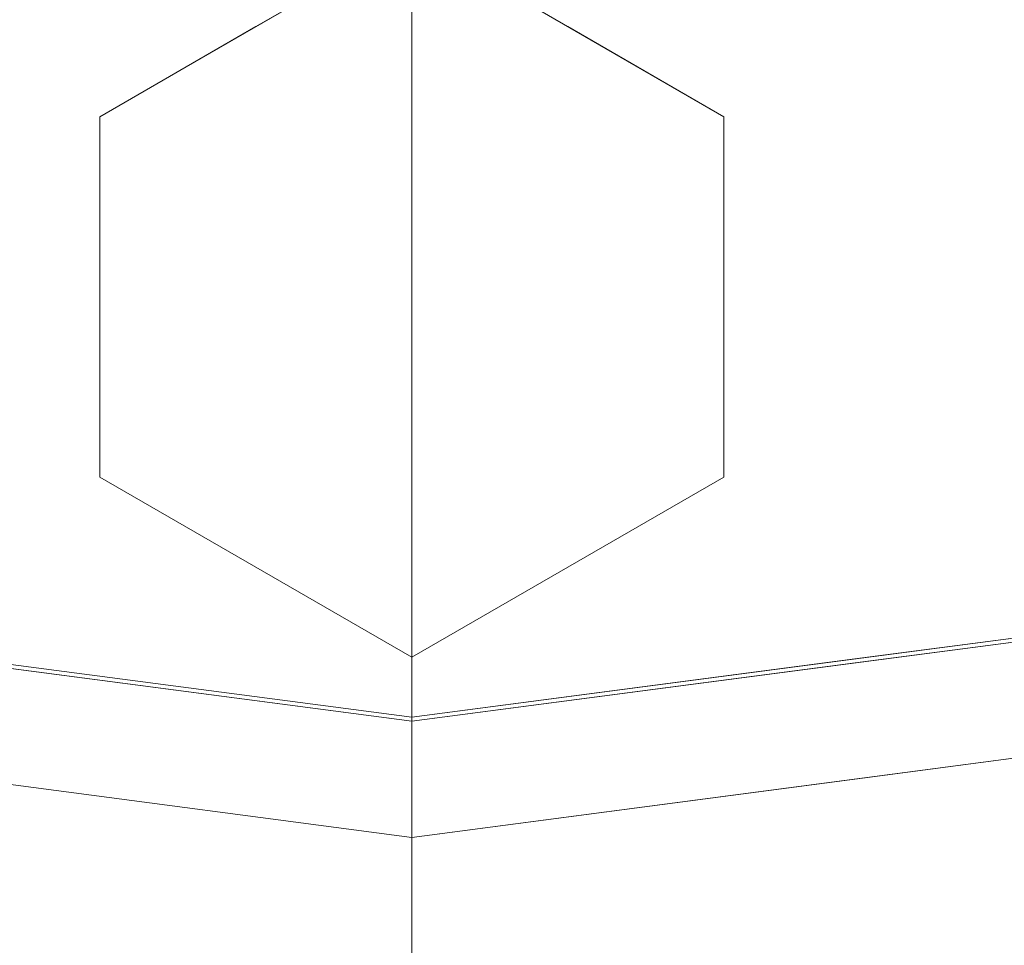
# Model space of a CAD drawing. Units: inches. Extents: x 0 to 204, y 0 to 264.
# Drawn here: x 96 to 97, y 151 to 152 of the extents above; entities that cross this region are included whole.
import ezdxf

# ---------------------------------------------------------------- set-up
doc = ezdxf.new("R2010")
doc.units = ezdxf.units.IN
doc.header["$MEASUREMENT"] = 0
doc.layers.get('0').update_dxf_attribs({"color": 10})

# ---------------------------------------------------------------- blocks, each defined once
blk = doc.blocks.new('TABOUR-D6-3D')
at = {"lineweight": 18}
for points, invisible_edges in [([(0, 0, -5), (-1.8441, -6.8822, -5), (-3.5625, -6.1704, -5), (-5.0381, -5.0381, -5)], 9), ([(0, 0, -5), (1.8441, -6.8822, -5), (0, -7.125, -5), (-1.8441, -6.8822, -5)], 9), ([(0, 0, -5), (5.0381, -5.0381, -5), (3.5625, -6.1704, -5), (1.8441, -6.8822, -5)], 9), ([(-0.5966, -7.9897, -17.75), (-7.8129, -0.4198, -17.75), (-0.4198, -7.8129, -17.75), (-0.2184, -8.2081, -17.75)], 5), ([(0.4198, -7.8129, -17.75), (7.8129, -0.4198, -17.75), (7.9897, -0.5966, -17.75), (0.5966, -7.9897, -17.75)], 10), ([(7.9897, -0.5966, -17), (7.8129, -0.4198, -17), (0.4198, -7.8129, -17), (0.5966, -7.9897, -17)], 5), ([(-0.5966, -7.9897, -17), (-0.2184, -8.2081, -17), (-0.4198, -7.8129, -17), (-7.9897, -0.5966, -17)], 6), ([(0, -7.1292, -0.1209), (1.8452, -6.8863, -0.1209), (0.9485, -4.6879, -0.0544)], 14), ([(-0.1332, -5.2923, -0.0666), (-1.8452, -6.8863, -0.1209), (0, -7.1292, -0.1209)], 13), ([(0, -6.3125, -5), (-0.3248, -6.5, -5), (-0.3248, -6.875, -5), (0.3248, -6.875, -5)], 12), ([(0, -6.3125, -5), (-0.1366, -6.4136, -5.9899), (-0.1624, -6.4063, -5)], 3), ([(-0.1366, -6.4136, -5.9899), (0, -6.3125, -5), (0, -6.4023, -6.1797)], 13), ([(0.3248, -6.875, -5), (0.3248, -6.5, -5), (0, -6.3125, -5)], 12), ([(0.1624, -6.4063, -5), (0, -6.4023, -6.1797), (0, -6.3125, -5)], 1), ([(0, -6.4023, -6.1797), (0, -6.4922, -7.3594), (-0.1227, -6.485, -6.9942)], 14), ([(0.2173, -6.4943, -6.4763), (0, -6.4922, -7.3594), (0, -6.4023, -6.1797)], 13), ([(-0.1624, -6.4063, -5), (-0.3032, -6.5394, -5.9543), (-0.3248, -6.5, -5)], 3), ([(0.1624, -6.4063, -5), (0.3248, -6.5, -5), (0.2173, -6.4943, -6.4763)], 14), ([(0, -6.582, -8.5391), (-0.1343, -6.562, -7.9492), (0, -6.4922, -7.3594)], 3), ([(0.1686, -6.5498, -7.5898), (0, -6.582, -8.5391), (0, -6.4922, -7.3594)], 13), ([(-0.3622, -6.6771, -6.1373), (-0.3248, -6.6875, -5), (-0.3248, -6.5, -5)], 13), ([(0.3622, -6.6583, -5.891), (0.3248, -6.5, -5), (0.3248, -6.6875, -5)], 13), ([(0, -6.582, -8.5391), (0, -6.6719, -9.7188), (-0.1375, -6.6562, -9.1694)], 14), ([(0.1343, -6.6518, -9.1289), (0, -6.6719, -9.7188), (0, -6.582, -8.5391)], 13), ([(0, -6.6719, -9.7188), (0, -6.7617, -10.8984), (-0.1315, -6.7406, -10.3086)], 14), ([(0, -6.7617, -10.8984), (0, -6.6719, -9.7188), (0.1913, -6.7774, -10.4159)], 14), ([(-0.3622, -6.8524, -5.891), (-0.3248, -6.875, -5), (-0.3248, -6.6875, -5)], 13), ([(0.3622, -6.8712, -6.1373), (0.3248, -6.6875, -5), (0.3248, -6.875, -5)], 13), ([(0, -6.7617, -10.8984), (0, -6.8516, -12.0781), (-0.1722, -6.8939, -12.0839)], 14), ([(0, -6.7617, -10.8984), (0.1902, -6.8579, -11.4808), (0, -6.8516, -12.0781)], 3), ([(0, -6.8516, -12.0781), (0, -6.9414, -13.2578), (-0.1631, -6.9566, -12.9668)], 14), ([(0, -6.8516, -12.0781), (0.1362, -6.9525, -13.0676), (0, -6.9414, -13.2578)], 3), ([(0.3248, -6.875, -5), (-0.3248, -6.875, -5), (0, -7.0625, -5)], 1), ([(-0.1624, -6.9688, -5), (-0.3248, -6.875, -5), (-0.2173, -7.1056, -6.4763)], 14), ([(0.1624, -6.9688, -5), (0.3032, -6.9809, -5.9543), (0.3248, -6.875, -5)], 3), ([(0, -6.9414, -13.2578), (0, -7.0313, -14.4375), (-0.1511, -7.0181, -13.8477)], 14), ([(0, -7.0313, -14.4375), (0, -6.9414, -13.2578), (0.1347, -7.0307, -14.1013)], 14), ([(-0.1624, -6.9688, -5), (0, -7.1523, -6.1797), (0, -7.0625, -5)], 1), ([(0, -7.0625, -5), (0.1366, -7.1121, -5.9899), (0.1624, -6.9688, -5)], 3), ([(-1.8764, -7.003, -0.2458), (-1.8764, -7.003, -4.875), (0, -7.25, -4.875), (0, -7.25, -0.2458)], 5), ([(1.8764, -7.003, -4.875), (1.8764, -7.003, -0.2458), (0, -7.25, -0.2458), (0, -7.25, -4.875)], 5), ([(0.461, -7.0643, -5), (0.922, -7.0036, -5), (0.8085, -7.1288, -4.9898)], 14), ([(0.4613, -7.0685, -0.1209), (0.9303, -7.1498, -0.1542), (0.9226, -7.0078, -0.1209)], 3), ([(0, -7.1211, -15.6172), (-0.1245, -7.0797, -14.7948), (0, -7.0313, -14.4375)], 3), ([(0, -7.0313, -14.4375), (0.1172, -7.1162, -15.3062), (0, -7.1211, -15.6172)], 3), ([(-0.0903, -7.1774, -0.1326), (0, -7.1292, -0.1209), (-0.4613, -7.0685, -0.1209)], 13), ([(-0.461, -7.0643, -5), (0, -7.125, -5), (-0.1874, -7.1743, -4.9888)], 14), ([(0.1366, -7.1121, -5.9899), (0, -7.0625, -5), (0, -7.1523, -6.1797)], 13), ([(0.461, -7.0643, -5), (0.233, -7.1792, -4.9858), (0, -7.125, -5)], 3), ([(0.4613, -7.0685, -0.1209), (0, -7.1292, -0.1209), (0.279, -7.1703, -0.1316)], 14), ([(-0.2173, -7.1056, -6.4763), (0, -7.2422, -7.3594), (0, -7.1523, -6.1797)], 13), ([(0, -7.2109, -16.7969), (-0.1262, -7.2093, -16.4876), (0, -7.1211, -15.6172)], 3), ([(0.1172, -7.1848, -16.207), (0, -7.2109, -16.7969), (0, -7.1211, -15.6172)], 13), ([(0.4691, -7.1882, -0.2458), (0.9382, -7.1265, -0.2458), (0.7911, -7.1964, -0.1963)], 14), ([(0.4691, -7.1882, -4.875), (0.6365, -7.1856, -4.963), (0.9382, -7.1265, -4.875)], 3), ([(0, -7.1523, -6.1797), (0, -7.2422, -7.3594), (0.1227, -7.1937, -6.9942)], 14), ([(-0.4691, -7.1882, -0.2458), (0, -7.25, -0.2458), (-0.2672, -7.2099, -0.1589)], 14), ([(-0.2373, -7.2367, -4.9225), (0, -7.25, -4.875), (-0.4691, -7.1882, -4.875)], 13), ([(0.4691, -7.1882, -0.2458), (0.2373, -7.2371, -0.1993), (0, -7.25, -0.2458)], 3), ([(0.4691, -7.1882, -4.875), (0, -7.25, -4.875), (0.1885, -7.2307, -4.9376)], 14), ([(-0.1475, -7.2861, -17.3867), (0, -7.2109, -16.7969), (0, -7.3008, -17.9766)], 13), ([(0, -7.3008, -17.9766), (0, -7.2109, -16.7969), (0.1456, -7.2876, -17.4169)], 14), ([(-0.1686, -7.2197, -7.5898), (0, -7.332, -8.5391), (0, -7.2422, -7.3594)], 13), ([(0, -7.332, -8.5391), (0.1343, -7.2622, -7.9492), (0, -7.2422, -7.3594)], 3), ([(-0.2001, -7.4275, -18.8801), (0, -7.3008, -17.9766), (0, -7.3906, -19.1562)], 13), ([(0, -7.3008, -17.9766), (0.197, -7.4241, -18.8609), (0, -7.3906, -19.1562)], 3), ([(-0.1343, -7.3521, -9.1289), (0, -7.4219, -9.7188), (0, -7.332, -8.5391)], 13), ([(0, -7.332, -8.5391), (0, -7.4219, -9.7188), (0.1375, -7.3539, -9.1694)], 14)]:
    blk.add_3dface(points, dxfattribs=dict(at, invisible_edges=invisible_edges))
for points in [[(0.4198, -7.8129, -17), (7.8129, -0.4198, -17), (7.8129, -0.4198, -17.75), (0.4198, -7.8129, -17.75)], [(0.5966, -7.9897, -17.75), (7.9897, -0.5966, -17.75), (7.9897, -0.5966, -17), (0.5966, -7.9897, -17)]]:
    blk.add_3dface(points, dxfattribs=at)

msp = doc.modelspace()

# ---------------------------------------------------------------- linework, layer by layer
at = {"lineweight": 18, "invisible_edges": 15}
for points in [[(103.00373, 153.63779, 27.5), (101.85157, 162.38931, 27.5), (89.47505, 157.26279, 27.5), (94.84861, 150.25982, 27.5)], [(103.00373, 152.7155, 21.5), (101.85157, 161.46703, 21.5), (89.47505, 156.3405, 21.5), (94.84861, 149.33754, 21.5)], [(103.00373, 152.35148, 16), (101.85157, 161.103, 16), (89.47505, 155.97648, 16), (94.84861, 148.97352, 16)], [(96.72505, 153.37665, 29.97156), (96.15313, 154.51464, 29.98642), (95.77653, 152.14709, 29.94561)], [(97.67356, 152.14709, 29.94561), (97.29696, 154.51464, 29.98642), (96.72505, 153.37665, 29.97156)], [(97.29696, 154.51464, 29.98642), (97.67356, 152.14709, 29.94561), (98.33774, 153.76227, 29.97137)], [(96.03115, 152.26371, 15.9328), (96.72505, 154.0317, 15.97083), (96.02288, 154.33424, 15.97448)], [(96.72505, 154.0317, 15.97083), (97.41895, 152.26371, 15.9328), (97.42722, 154.33424, 15.97448)], [(96.72505, 152.83585, 23.9708), (97.5278, 152.00571, 23.95379), (97.11208, 154.19754, 23.98873)], [(97.5278, 152.00571, 23.95379), (97.94208, 153.13145, 23.97199), (97.11208, 154.19754, 23.98873)], [(94.87987, 151.94868, 23.87913), (96.59186, 153.54268, 23.93336), (95.77653, 154.14709, 23.94561)], [(97.67356, 154.14709, 23.94561), (96.59186, 153.54268, 23.93336), (96.72505, 151.70576, 23.87913)], [(97.41895, 152.26371, 15.9328), (96.72505, 154.0317, 15.97083), (96.03115, 152.26371, 15.9328)], [(96.72505, 153.87665, 18.47156), (95.77653, 152.64709, 18.44561), (96.59186, 152.04268, 18.43336)], [(97.67356, 152.64709, 18.44561), (96.72505, 153.87665, 18.47156), (96.59186, 152.04268, 18.43336)], [(96.72505, 152.47183, 18.4708), (97.5278, 151.64169, 18.45379), (97.11208, 153.83352, 18.48873)], [(97.5278, 151.64169, 18.45379), (97.94208, 152.76743, 18.47199), (97.11208, 153.83352, 18.48873)], [(96.72505, 152.83585, 23.9708), (96.26066, 153.78155, 23.98392), (95.81745, 151.55885, 23.94368)], [(94.87987, 151.44868, 23.87913), (96.59186, 153.04268, 23.93336), (95.77653, 153.64709, 23.94561)], [(94.87987, 151.44868, 29.87913), (96.59186, 153.04268, 29.93336), (95.77653, 153.64709, 29.94561)], [(97.67356, 153.64709, 23.94561), (96.59186, 153.04268, 23.93336), (96.72505, 151.20576, 23.87913)], [(97.67356, 153.64709, 29.94561), (96.59186, 153.04268, 29.93336), (96.72505, 151.20576, 29.87913)], [(96.72505, 152.47183, 18.4708), (96.26066, 153.41752, 18.48392), (95.81745, 151.19482, 18.44368)], [(96.72505, 153.37665, 29.97156), (95.77653, 152.14709, 29.94561), (96.59186, 151.54268, 29.93336)], [(97.67356, 152.14709, 29.94561), (96.72505, 153.37665, 29.97156), (96.59186, 151.54268, 29.93336)], [(94.87987, 150.94868, 18.37913), (96.59186, 152.54268, 18.43336), (95.77653, 153.14709, 18.44561)], [(97.67356, 153.14709, 18.44561), (96.59186, 152.54268, 18.43336), (96.72505, 150.70576, 18.37913)], [(96.72505, 151.95072, 29.92561), (98.53894, 150.49326, 29.8832), (97.5278, 152.928, 29.95379)], [(94.87987, 150.44868, 18.37913), (96.59186, 152.04268, 18.43336), (95.77653, 152.64709, 18.44561)], [(97.67356, 152.64709, 18.44561), (96.59186, 152.04268, 18.43336), (96.72505, 150.20576, 18.37913)], [(96.56267, 152.42874, 19), (96.58847, 152.42135, 18.01012), (96.4219, 152.29555, 18.04571)], [(96.58847, 152.42135, 18.01012), (96.72505, 152.43265, 17.82031), (96.60236, 152.34998, 17.0058)], [(96.72505, 152.43265, 17.82031), (96.88743, 152.42874, 19), (96.94233, 152.3407, 17.52369)], [(96.4219, 152.29555, 18.04571), (96.58847, 152.42135, 18.01012), (96.49317, 152.31815, 17.37097)], [(96.60236, 152.34998, 17.0058), (96.49317, 152.31815, 17.37097), (96.58847, 152.42135, 18.01012)], [(96.60236, 152.34998, 17.0058), (96.48358, 152.23761, 16.41595), (96.49317, 152.31815, 17.37097)], [(96.48358, 152.23761, 16.41595), (96.60236, 152.34998, 17.0058), (96.59074, 152.27301, 16.05078)], [(96.72505, 152.34281, 16.64062), (96.59074, 152.27301, 16.05078), (96.60236, 152.34998, 17.0058)], [(96.4219, 152.29555, 18.04571), (96.36283, 152.15794, 17.8627), (96.40029, 152.33499, 19)], [(96.89363, 152.28522, 16.41016), (96.72505, 152.34281, 16.64062), (96.94233, 152.3407, 17.52369)], [(97.02127, 152.1855, 16.47975), (96.89363, 152.28522, 16.41016), (96.94233, 152.3407, 17.52369)], [(97.04981, 152.33499, 19), (97.03886, 152.24485, 17.58267), (96.94233, 152.3407, 17.52369)], [(97.03886, 152.24485, 17.58267), (97.02127, 152.1855, 16.47975), (96.94233, 152.3407, 17.52369)], [(97.04981, 152.33499, 19), (97.08727, 152.17669, 18.10899), (97.03886, 152.24485, 17.58267)], [(96.49317, 152.31815, 17.37097), (96.48358, 152.23761, 16.41595), (96.37159, 152.08583, 16.54562)], [(96.37159, 152.08583, 16.54562), (96.4219, 152.29555, 18.04571), (96.49317, 152.31815, 17.37097)], [(96.36283, 152.15794, 17.8627), (96.4219, 152.29555, 18.04571), (96.37159, 152.08583, 16.54562)], [(96.72505, 152.25296, 15.46094), (96.89363, 152.28522, 16.41016), (96.85935, 152.18317, 14.87109)], [(96.85935, 152.18317, 14.87109), (96.89363, 152.28522, 16.41016), (96.97584, 152.15676, 15.46094)], [(97.02127, 152.1855, 16.47975), (96.97584, 152.15676, 15.46094), (96.89363, 152.28522, 16.41016)], [(96.59074, 152.27301, 16.05078), (96.58752, 152.17883, 14.83059), (96.47426, 152.15676, 15.46094)], [(96.48358, 152.23761, 16.41595), (96.59074, 152.27301, 16.05078), (96.47426, 152.15676, 15.46094)], [(96.58752, 152.17883, 14.83059), (96.59074, 152.27301, 16.05078), (96.72505, 152.25296, 15.46094)], [(97.41895, 152.26371, 15.9328), (96.03115, 152.26371, 15.9328), (96.72505, 150.40515, 15.87913)], [(97.02127, 152.1855, 16.47975), (97.03886, 152.24485, 17.58267), (97.08526, 152.09788, 16.97929)], [(97.03886, 152.24485, 17.58267), (97.08727, 152.17669, 18.10899), (97.08526, 152.09788, 16.97929)], [(96.48358, 152.23761, 16.41595), (96.38957, 152.05564, 15.59357), (96.37159, 152.08583, 16.54562)], [(96.48358, 152.23761, 16.41595), (96.47426, 152.15676, 15.46094), (96.38957, 152.05564, 15.59357)], [(96.9163, 152.05759, 13.58409), (96.72505, 152.16312, 14.28125), (96.85935, 152.18317, 14.87109)], [(96.96904, 152.08703, 14.46702), (96.9163, 152.05759, 13.58409), (96.85935, 152.18317, 14.87109)], [(96.96904, 152.08703, 14.46702), (96.85935, 152.18317, 14.87109), (96.97584, 152.15676, 15.46094)], [(97.02127, 152.1855, 16.47975), (97.07113, 152.0278, 15.53233), (96.97584, 152.15676, 15.46094)], [(97.08526, 152.09788, 16.97929), (97.07113, 152.0278, 15.53233), (97.02127, 152.1855, 16.47975)], [(96.46146, 152.01281, 13.72923), (96.41212, 152.02204, 14.63943), (96.58752, 152.17883, 14.83059)], [(96.41212, 152.02204, 14.63943), (96.47426, 152.15676, 15.46094), (96.58752, 152.17883, 14.83059)], [(96.46146, 152.01281, 13.72923), (96.58752, 152.17883, 14.83059), (96.59353, 152.09438, 13.69141)], [(96.72505, 152.16312, 14.28125), (96.59353, 152.09438, 13.69141), (96.58752, 152.17883, 14.83059)], [(97.08727, 151.96382, 17.8627), (97.08727, 152.17669, 18.10899), (97.04981, 152.14749, 19)], [(97.08727, 151.96382, 17.8627), (97.08526, 152.09788, 16.97929), (97.08727, 152.17669, 18.10899)], [(96.36283, 152.15794, 17.8627), (96.36484, 151.88932, 16.97929), (96.36283, 151.98258, 18.10899)], [(96.36484, 151.88932, 16.97929), (96.36283, 152.15794, 17.8627), (96.37159, 152.08583, 16.54562)], [(96.36283, 152.15794, 17.8627), (96.36283, 151.98258, 18.10899), (96.40029, 152.14749, 19)], [(96.38957, 152.05564, 15.59357), (96.47426, 152.15676, 15.46094), (96.41212, 152.02204, 14.63943)], [(97.07113, 152.0278, 15.53233), (96.96904, 152.08703, 14.46702), (96.97584, 152.15676, 15.46094)], [(94.87987, 149.94868, 29.87913), (96.59186, 151.54268, 29.93336), (95.77653, 152.14709, 29.94561)], [(97.67356, 152.14709, 29.94561), (96.59186, 151.54268, 29.93336), (96.72505, 149.70576, 29.87913)], [(97.08526, 152.09788, 16.97929), (97.09976, 151.94056, 16.08965), (97.07113, 152.0278, 15.53233)], [(97.08526, 152.09788, 16.97929), (97.08727, 151.96382, 17.8627), (97.07851, 151.83531, 16.54562)], [(97.08526, 152.09788, 16.97929), (97.07851, 151.83531, 16.54562), (97.09976, 151.94056, 16.08965)], [(96.59353, 152.09438, 13.69141), (96.51971, 151.99521, 12.88032), (96.46146, 152.01281, 13.72923)], [(96.72505, 152.07327, 13.10156), (96.51971, 151.99521, 12.88032), (96.59353, 152.09438, 13.69141)], [(96.36484, 151.88932, 16.97929), (96.37159, 152.08583, 16.54562), (96.35034, 151.91113, 16.08965)], [(96.38957, 152.05564, 15.59357), (96.35034, 151.91113, 16.08965), (96.37159, 152.08583, 16.54562)], [(97.06208, 151.92565, 13.92811), (96.9163, 152.05759, 13.58409), (96.96904, 152.08703, 14.46702)], [(97.06208, 151.92565, 13.92811), (96.96904, 152.08703, 14.46702), (97.07113, 152.0278, 15.53233)], [(96.51971, 151.99521, 12.88032), (96.72505, 152.07327, 13.10156), (96.55284, 151.94111, 11.91606)], [(96.91525, 151.97711, 12.51918), (96.72505, 152.07327, 13.10156), (96.9163, 152.05759, 13.58409)], [(97.02554, 151.86883, 12.39538), (96.91525, 151.97711, 12.51918), (96.9163, 152.05759, 13.58409)], [(97.06208, 151.92565, 13.92811), (97.02554, 151.86883, 12.39538), (96.9163, 152.05759, 13.58409)], [(96.35005, 151.84252, 14.99559), (96.35034, 151.91113, 16.08965), (96.38957, 152.05564, 15.59357)], [(96.35737, 151.85771, 14.22659), (96.35005, 151.84252, 14.99559), (96.38957, 152.05564, 15.59357)], [(96.38957, 152.05564, 15.59357), (96.41212, 152.02204, 14.63943), (96.35737, 151.85771, 14.22659)], [(97.06208, 151.92565, 13.92811), (97.07113, 152.0278, 15.53233), (97.10005, 151.84252, 14.99559)], [(97.07113, 152.0278, 15.53233), (97.09976, 151.94056, 16.08965), (97.10005, 151.84252, 14.99559)], [(96.35737, 151.85771, 14.22659), (96.41212, 152.02204, 14.63943), (96.38983, 151.90605, 13.62263)], [(96.41212, 152.02204, 14.63943), (96.46146, 152.01281, 13.72923), (96.38983, 151.90605, 13.62263)], [(96.38983, 151.90605, 13.62263), (96.46146, 152.01281, 13.72923), (96.42936, 151.91531, 12.92298)], [(96.46146, 152.01281, 13.72923), (96.51971, 151.99521, 12.88032), (96.42936, 151.91531, 12.92298)], [(96.72505, 151.02844, 23.92561), (98.53894, 149.57097, 23.8832), (97.5278, 152.00571, 23.95379)], [(96.41971, 151.83622, 12.05437), (96.42936, 151.91531, 12.92298), (96.51971, 151.99521, 12.88032)], [(96.41971, 151.83622, 12.05437), (96.51971, 151.99521, 12.88032), (96.55284, 151.94111, 11.91606)], [(96.40029, 151.95999, 19), (96.36283, 151.98258, 18.10899), (96.41124, 151.83425, 17.58267)], [(96.41124, 151.83425, 17.58267), (96.36283, 151.98258, 18.10899), (96.36484, 151.88932, 16.97929)], [(96.56193, 151.87841, 11.03319), (96.55284, 151.94111, 11.91606), (96.72505, 151.98343, 11.92187)], [(96.86129, 151.88245, 10.93245), (96.72505, 151.98343, 11.92187), (96.91525, 151.97711, 12.51918)], [(96.86129, 151.88245, 10.93245), (96.91525, 151.97711, 12.51918), (96.9601, 151.87055, 11.52709)], [(97.02554, 151.86883, 12.39538), (96.9601, 151.87055, 11.52709), (96.91525, 151.97711, 12.51918)], [(96.40029, 151.95999, 19), (96.41124, 151.83425, 17.58267), (96.50777, 151.72942, 17.52369)], [(97.08727, 151.96382, 17.8627), (97.0282, 151.85408, 18.04571), (97.07851, 151.83531, 16.54562)], [(97.0282, 151.85408, 18.04571), (97.08727, 151.96382, 17.8627), (97.04981, 151.95999, 19)], [(96.41971, 151.83622, 12.05437), (96.55284, 151.94111, 11.91606), (96.46105, 151.79978, 10.93741)], [(96.46105, 151.79978, 10.93741), (96.55284, 151.94111, 11.91606), (96.56193, 151.87841, 11.03319)], [(96.90857, 151.85708, 22.96781), (96.72505, 151.93265, 23.44531), (96.86505, 151.93699, 23.98966)], [(96.86505, 151.93699, 23.98966), (96.99021, 151.86022, 24.09252), (96.90857, 151.85708, 22.96781)], [(96.88743, 151.92874, 25), (96.99021, 151.86022, 24.09252), (96.86505, 151.93699, 23.98966)], [(97.06052, 151.72049, 15.59357), (97.09976, 151.94056, 16.08965), (97.07851, 151.83531, 16.54562)], [(97.10005, 151.84252, 14.99559), (97.09976, 151.94056, 16.08965), (97.06052, 151.72049, 15.59357)], [(96.57706, 151.92315, 23.80755), (96.57474, 151.85629, 22.66797), (96.45204, 151.81671, 23.4795)], [(96.45204, 151.81671, 23.4795), (96.54405, 151.918, 25), (96.57706, 151.92315, 23.80755)], [(96.57474, 151.85629, 22.66797), (96.57706, 151.92315, 23.80755), (96.72505, 151.93265, 23.44531)], [(97.0819, 151.80548, 12.99589), (97.02554, 151.86883, 12.39538), (97.06208, 151.92565, 13.92811)], [(97.09764, 151.79769, 13.85039), (97.0819, 151.80548, 12.99589), (97.06208, 151.92565, 13.92811)], [(97.10005, 151.84252, 14.99559), (97.09764, 151.79769, 13.85039), (97.06208, 151.92565, 13.92811)], [(96.36833, 151.76657, 12.47955), (96.42936, 151.91531, 12.92298), (96.41971, 151.83622, 12.05437)], [(96.42936, 151.91531, 12.92298), (96.36833, 151.76657, 12.47955), (96.38983, 151.90605, 13.62263)], [(96.37896, 151.739, 15.53233), (96.35034, 151.91113, 16.08965), (96.35005, 151.84252, 14.99559)], [(96.36484, 151.88932, 16.97929), (96.35034, 151.91113, 16.08965), (96.37896, 151.739, 15.53233)], [(96.35478, 151.77277, 13.3003), (96.35737, 151.85771, 14.22659), (96.38983, 151.90605, 13.62263)], [(96.36833, 151.76657, 12.47955), (96.35478, 151.77277, 13.3003), (96.38983, 151.90605, 13.62263)], [(96.56193, 151.87841, 11.03319), (96.72505, 151.89359, 10.74219), (96.57393, 151.81687, 10.15234)], [(96.72505, 151.89359, 10.74219), (96.86129, 151.88245, 10.93245), (96.85976, 151.80432, 9.89873)], [(96.42882, 151.72561, 16.47975), (96.41124, 151.83425, 17.58267), (96.36484, 151.88932, 16.97929)], [(96.36484, 151.88932, 16.97929), (96.37896, 151.739, 15.53233), (96.42882, 151.72561, 16.47975)], [(96.86129, 151.88245, 10.93245), (96.96674, 151.78167, 10.4317), (96.85976, 151.80432, 9.89873)], [(96.9601, 151.87055, 11.52709), (96.96674, 151.78167, 10.4317), (96.86129, 151.88245, 10.93245)], [(96.57393, 151.81687, 10.15234), (96.46105, 151.79978, 10.93741), (96.56193, 151.87841, 11.03319)], [(96.72505, 151.68265, 17.82031), (96.56267, 151.86624, 19), (96.50777, 151.72942, 17.52369)], [(96.88743, 151.86624, 19), (96.86163, 151.72286, 18.01012), (97.0282, 151.85408, 18.04571)], [(97.02554, 151.86883, 12.39538), (97.05329, 151.73176, 11.16026), (96.9601, 151.87055, 11.52709)], [(97.05329, 151.73176, 11.16026), (96.96674, 151.78167, 10.4317), (96.9601, 151.87055, 11.52709)], [(97.09323, 151.6889, 12.04383), (97.05329, 151.73176, 11.16026), (97.02554, 151.86883, 12.39538)], [(97.02554, 151.86883, 12.39538), (97.0819, 151.80548, 12.99589), (97.09323, 151.6889, 12.04383)], [(96.35005, 151.84252, 14.99559), (96.35737, 151.85771, 14.22659), (96.35245, 151.71291, 13.85039)], [(96.35245, 151.71291, 13.85039), (96.35737, 151.85771, 14.22659), (96.35478, 151.77277, 13.3003)], [(96.57154, 151.78551, 21.46781), (96.4433, 151.71241, 21.84102), (96.57474, 151.85629, 22.66797)], [(96.4433, 151.71241, 21.84102), (96.45204, 151.81671, 23.4795), (96.57474, 151.85629, 22.66797)], [(96.57154, 151.78551, 21.46781), (96.57474, 151.85629, 22.66797), (96.72505, 151.84281, 21.89062)], [(96.87877, 151.78981, 21.54393), (96.72505, 151.84281, 21.89062), (96.90857, 151.85708, 22.96781)], [(97.0282, 151.85408, 18.04571), (96.86163, 151.72286, 18.01012), (96.95692, 151.72871, 17.37097)], [(96.87877, 151.78981, 21.54393), (96.90857, 151.85708, 22.96781), (97.00679, 151.71241, 21.84102)], [(96.90857, 151.85708, 22.96781), (96.99021, 151.86022, 24.09252), (97.04835, 151.73172, 23.16954)], [(97.04835, 151.73172, 23.16954), (97.00679, 151.71241, 21.84102), (96.90857, 151.85708, 22.96781)], [(97.07851, 151.83531, 16.54562), (97.0282, 151.85408, 18.04571), (96.95692, 151.72871, 17.37097)], [(97.04835, 151.73172, 23.16954), (96.99021, 151.86022, 24.09252), (97.06628, 151.74994, 24.08177)], [(97.06628, 151.74994, 24.08177), (96.99021, 151.86022, 24.09252), (97.04981, 151.83499, 25)], [(96.38802, 151.5968, 13.92811), (96.37896, 151.739, 15.53233), (96.35005, 151.84252, 14.99559)], [(96.35005, 151.84252, 14.99559), (96.35245, 151.71291, 13.85039), (96.38802, 151.5968, 13.92811)], [(97.09272, 151.7102, 14.22659), (97.10005, 151.84252, 14.99559), (97.06052, 151.72049, 15.59357)], [(97.10005, 151.84252, 14.99559), (97.09272, 151.7102, 14.22659), (97.09764, 151.79769, 13.85039)], [(96.37286, 151.69503, 23.59398), (96.35012, 151.59825, 24.02136), (96.40029, 151.83499, 25)], [(96.46105, 151.79978, 10.93741), (96.36122, 151.67326, 11.57996), (96.41971, 151.83622, 12.05437)], [(96.36833, 151.76657, 12.47955), (96.41971, 151.83622, 12.05437), (96.36122, 151.67326, 11.57996)], [(96.40029, 151.83499, 25), (96.45204, 151.81671, 23.4795), (96.37286, 151.69503, 23.59398)], [(96.41124, 151.83425, 17.58267), (96.42882, 151.72561, 16.47975), (96.50777, 151.72942, 17.52369)], [(96.95692, 151.72871, 17.37097), (96.96651, 151.66378, 16.41595), (97.07851, 151.83531, 16.54562)], [(96.96651, 151.66378, 16.41595), (97.06052, 151.72049, 15.59357), (97.07851, 151.83531, 16.54562)], [(96.45204, 151.81671, 23.4795), (96.37636, 151.64168, 22.51182), (96.37286, 151.69503, 23.59398)], [(96.45204, 151.81671, 23.4795), (96.4433, 151.71241, 21.84102), (96.37636, 151.64168, 22.51182)], [(96.43881, 151.68564, 9.75459), (96.57393, 151.81687, 10.15234), (96.60055, 151.75526, 9.2052)], [(96.43881, 151.68564, 9.75459), (96.46105, 151.79978, 10.93741), (96.57393, 151.81687, 10.15234)], [(96.60055, 151.75526, 9.2052), (96.57393, 151.81687, 10.15234), (96.72505, 151.80374, 9.5625)], [(96.85976, 151.80432, 9.89873), (96.84222, 151.71881, 8.69383), (96.72505, 151.80374, 9.5625)], [(96.96872, 151.70129, 9.39845), (96.84222, 151.71881, 8.69383), (96.85976, 151.80432, 9.89873)], [(96.96872, 151.70129, 9.39845), (96.85976, 151.80432, 9.89873), (96.96674, 151.78167, 10.4317)], [(97.0819, 151.80548, 12.99589), (97.09532, 151.65405, 13.3003), (97.09323, 151.6889, 12.04383)], [(97.09532, 151.65405, 13.3003), (97.0819, 151.80548, 12.99589), (97.09764, 151.79769, 13.85039)], [(96.37466, 151.63551, 10.52291), (96.36122, 151.67326, 11.57996), (96.46105, 151.79978, 10.93741)], [(96.37466, 151.63551, 10.52291), (96.46105, 151.79978, 10.93741), (96.43881, 151.68564, 9.75459)], [(97.09764, 151.79769, 13.85039), (97.09272, 151.7102, 14.22659), (97.09532, 151.65405, 13.3003)], [(96.46869, 151.67287, 20.70316), (96.4433, 151.71241, 21.84102), (96.57154, 151.78551, 21.46781)], [(96.57154, 151.78551, 21.46781), (96.5746, 151.70142, 19.98919), (96.46869, 151.67287, 20.70316)], [(96.5746, 151.70142, 19.98919), (96.57154, 151.78551, 21.46781), (96.72505, 151.75296, 20.33594)], [(96.87877, 151.78981, 21.54393), (96.87353, 151.69986, 19.94731), (96.72505, 151.75296, 20.33594)], [(96.87877, 151.78981, 21.54393), (96.97587, 151.67809, 20.70548), (96.87353, 151.69986, 19.94731)], [(96.87877, 151.78981, 21.54393), (97.00679, 151.71241, 21.84102), (96.97587, 151.67809, 20.70548)], [(97.04493, 151.65245, 9.93017), (96.96872, 151.70129, 9.39845), (96.96674, 151.78167, 10.4317)], [(97.05329, 151.73176, 11.16026), (97.04493, 151.65245, 9.93017), (96.96674, 151.78167, 10.4317)], [(96.25904, 151.63667, 19.03661), (96.26403, 151.77069, 19), (96.53762, 151.66068, 19.01122)], [(96.35478, 151.77277, 13.3003), (96.3682, 151.57498, 12.99589), (96.35245, 151.71291, 13.85039)], [(96.36833, 151.76657, 12.47955), (96.35687, 151.54654, 12.04383), (96.35478, 151.77277, 13.3003)], [(96.3682, 151.57498, 12.99589), (96.35478, 151.77277, 13.3003), (96.35687, 151.54654, 12.04383)], [(97.18607, 151.77069, 19), (97.53357, 151.70624, 19.0102), (96.95809, 151.65583, 19.01424)], [(96.26375, 151.76649, 23.87913), (95.89397, 151.67943, 23.85134), (96.45785, 151.62507, 23.84108)], [(96.45785, 151.62507, 23.84108), (96.63477, 151.65764, 23.86745), (96.26375, 151.76649, 23.87913)], [(96.35687, 151.54654, 12.04383), (96.36833, 151.76657, 12.47955), (96.36122, 151.67326, 11.57996)], [(97.18634, 151.76649, 23.87913), (97.00404, 151.66466, 23.86843), (97.65535, 151.68516, 23.84576)], [(96.43881, 151.68564, 9.75459), (96.60055, 151.75526, 9.2052), (96.54676, 151.66488, 8.33126)], [(96.60055, 151.75526, 9.2052), (96.72505, 151.7139, 8.38281), (96.54676, 151.66488, 8.33126)], [(97.06628, 151.74994, 24.08177), (97.10005, 151.53438, 23.04272), (97.04835, 151.73172, 23.16954)], [(97.06628, 151.74994, 24.08177), (97.04981, 151.64749, 25), (97.09998, 151.58363, 24.02136)], [(97.10005, 151.53438, 23.04272), (97.06628, 151.74994, 24.08177), (97.09998, 151.58363, 24.02136)], [(96.42882, 151.72561, 16.47975), (96.37896, 151.739, 15.53233), (96.47426, 151.59916, 15.46094)], [(96.38802, 151.5968, 13.92811), (96.48105, 151.5175, 14.46702), (96.37896, 151.739, 15.53233)], [(96.37896, 151.739, 15.53233), (96.48105, 151.5175, 14.46702), (96.47426, 151.59916, 15.46094)], [(96.42882, 151.72561, 16.47975), (96.55646, 151.61529, 16.41016), (96.50777, 151.72942, 17.52369)], [(96.55646, 151.61529, 16.41016), (96.72505, 151.59281, 16.64062), (96.50777, 151.72942, 17.52369)], [(96.84774, 151.64126, 17.0058), (96.96651, 151.66378, 16.41595), (96.95692, 151.72871, 17.37097)], [(96.84774, 151.64126, 17.0058), (96.95692, 151.72871, 17.37097), (96.86163, 151.72286, 18.01012)], [(97.04835, 151.73172, 23.16954), (97.09805, 151.50363, 21.84102), (97.00679, 151.71241, 21.84102)], [(97.04493, 151.65245, 9.93017), (97.05329, 151.73176, 11.16026), (97.09929, 151.55009, 10.84192)], [(97.04835, 151.73172, 23.16954), (97.10005, 151.53438, 23.04272), (97.09805, 151.50363, 21.84102)], [(97.09929, 151.55009, 10.84192), (97.05329, 151.73176, 11.16026), (97.09323, 151.6889, 12.04383)], [(96.42882, 151.72561, 16.47975), (96.47426, 151.59916, 15.46094), (96.55646, 151.61529, 16.41016)], [(96.86163, 151.72286, 18.01012), (96.72505, 151.68265, 17.82031), (96.84774, 151.64126, 17.0058)], [(96.84222, 151.71881, 8.69383), (96.84222, 151.6502, 7.79297), (96.72505, 151.7139, 8.38281)], [(96.94766, 151.64068, 8.38281), (96.84222, 151.6502, 7.79297), (96.84222, 151.71881, 8.69383)], [(96.94766, 151.64068, 8.38281), (96.84222, 151.71881, 8.69383), (96.96872, 151.70129, 9.39845)], [(96.96651, 151.66378, 16.41595), (96.97584, 151.59916, 15.46094), (97.06052, 151.72049, 15.59357)], [(97.06052, 151.72049, 15.59357), (96.97584, 151.59916, 15.46094), (97.03798, 151.60875, 14.63943)], [(97.06052, 151.72049, 15.59357), (97.03798, 151.60875, 14.63943), (97.09272, 151.7102, 14.22659)], [(96.35245, 151.71291, 13.85039), (96.3682, 151.57498, 12.99589), (96.38802, 151.5968, 13.92811)], [(96.36986, 151.55882, 21.38426), (96.4433, 151.71241, 21.84102), (96.46869, 151.67287, 20.70316)], [(96.37636, 151.64168, 22.51182), (96.4433, 151.71241, 21.84102), (96.36986, 151.55882, 21.38426)], [(96.53762, 151.66068, 19.01122), (96.72505, 151.70999, 19), (96.95809, 151.65583, 19.01424)], [(96.54676, 151.66488, 8.33126), (96.72505, 151.7139, 8.38281), (96.59886, 151.62574, 7.51236)], [(97.00679, 151.71241, 21.84102), (97.06866, 151.56769, 21.02021), (96.97587, 151.67809, 20.70548)], [(97.09805, 151.50363, 21.84102), (97.06866, 151.56769, 21.02021), (97.00679, 151.71241, 21.84102)], [(97.09272, 151.7102, 14.22659), (97.03798, 151.60875, 14.63943), (97.06026, 151.56987, 13.62263)], [(97.09532, 151.65405, 13.3003), (97.09272, 151.7102, 14.22659), (97.06026, 151.56987, 13.62263)], [(96.46869, 151.67287, 20.70316), (96.5746, 151.70142, 19.98919), (96.45277, 151.59023, 19.54708)], [(96.55925, 151.62413, 18.77518), (96.45277, 151.59023, 19.54708), (96.5746, 151.70142, 19.98919)], [(96.55925, 151.62413, 18.77518), (96.5746, 151.70142, 19.98919), (96.72505, 151.66312, 18.78125)], [(96.63477, 151.65764, 23.86745), (97.00404, 151.66466, 23.86843), (96.72505, 151.70576, 23.87913)], [(96.72505, 151.66312, 18.78125), (96.87353, 151.69986, 19.94731), (96.90944, 151.5899, 18.35291)], [(96.99733, 151.59023, 19.54708), (96.87353, 151.69986, 19.94731), (96.97587, 151.67809, 20.70548)], [(96.87353, 151.69986, 19.94731), (96.99733, 151.59023, 19.54708), (96.90944, 151.5899, 18.35291)], [(97.05869, 151.52723, 8.60778), (96.94766, 151.64068, 8.38281), (96.96872, 151.70129, 9.39845)], [(96.95809, 151.65583, 19.01424), (97.53357, 151.70624, 19.0102), (97.36159, 151.64939, 19.03696)], [(97.05869, 151.52723, 8.60778), (96.96872, 151.70129, 9.39845), (97.04493, 151.65245, 9.93017)], [(96.37286, 151.69503, 23.59398), (96.37636, 151.64168, 22.51182), (96.35005, 151.53438, 23.04272)], [(96.35005, 151.53438, 23.04272), (96.35012, 151.59825, 24.02136), (96.37286, 151.69503, 23.59398)], [(97.08176, 151.53523, 12.47955), (97.09323, 151.6889, 12.04383), (97.09532, 151.65405, 13.3003)], [(97.09323, 151.6889, 12.04383), (97.08176, 151.53523, 12.47955), (97.08887, 151.49152, 11.57996)], [(97.09929, 151.55009, 10.84192), (97.09323, 151.6889, 12.04383), (97.08887, 151.49152, 11.57996)], [(96.45785, 151.62507, 23.84108), (95.89397, 151.67943, 23.85134), (95.95628, 151.63706, 23.80575)], [(96.43881, 151.68564, 9.75459), (96.40834, 151.54424, 8.4424), (96.36419, 151.51561, 9.36387)], [(96.36419, 151.51561, 9.36387), (96.37466, 151.63551, 10.52291), (96.43881, 151.68564, 9.75459)], [(96.54676, 151.66488, 8.33126), (96.40834, 151.54424, 8.4424), (96.43881, 151.68564, 9.75459)], [(96.97587, 151.67809, 20.70548), (97.06866, 151.56769, 21.02021), (96.99733, 151.59023, 19.54708)], [(97.00404, 151.66466, 23.86843), (97.19133, 151.6352, 23.84108), (97.65535, 151.68516, 23.84576)], [(97.65535, 151.68516, 23.84576), (97.19133, 151.6352, 23.84108), (97.51616, 151.63857, 23.80372)], [(96.35081, 151.50227, 10.84192), (96.35687, 151.54654, 12.04383), (96.36122, 151.67326, 11.57996)], [(96.36122, 151.67326, 11.57996), (96.37466, 151.63551, 10.52291), (96.35081, 151.50227, 10.84192)], [(96.46869, 151.67287, 20.70316), (96.38166, 151.52443, 20.2628), (96.36986, 151.55882, 21.38426)], [(96.38166, 151.52443, 20.2628), (96.46869, 151.67287, 20.70316), (96.45277, 151.59023, 19.54708)], [(96.48776, 151.59825, 19.07752), (96.25904, 151.63667, 19.03661), (96.53762, 151.66068, 19.01122)], [(96.54676, 151.66488, 8.33126), (96.48831, 151.5537, 7.38452), (96.40834, 151.54424, 8.4424)], [(96.82472, 151.62039, 23.84065), (96.63477, 151.65764, 23.86745), (96.45785, 151.62507, 23.84108)], [(96.48776, 151.59825, 19.07752), (96.53762, 151.66068, 19.01122), (96.91357, 151.60428, 19.06236)], [(96.54676, 151.66488, 8.33126), (96.59886, 151.62574, 7.51236), (96.48831, 151.5537, 7.38452)], [(96.91357, 151.60428, 19.06236), (96.53762, 151.66068, 19.01122), (96.95809, 151.65583, 19.01424)], [(96.72505, 151.66312, 18.78125), (96.60289, 151.58509, 17.78507), (96.55925, 151.62413, 18.77518)], [(97.00404, 151.66466, 23.86843), (96.63477, 151.65764, 23.86745), (96.82472, 151.62039, 23.84065)], [(96.82472, 151.62039, 23.84065), (97.19133, 151.6352, 23.84108), (97.00404, 151.66466, 23.86843)], [(96.96651, 151.66378, 16.41595), (96.84774, 151.64126, 17.0058), (96.85935, 151.57276, 16.05078)], [(96.96651, 151.66378, 16.41595), (96.85935, 151.57276, 16.05078), (96.97584, 151.59916, 15.46094)], [(95.9386, 151.63822, 19.07513), (96.48776, 151.59825, 19.07752), (96.25594, 151.64675, 19.125)], [(95.95628, 151.63706, 23.80575), (96.25594, 151.64675, 23.7542), (96.45785, 151.62507, 23.84108)], [(96.38381, 151.43892, 24.08177), (96.40029, 151.64749, 25), (96.35012, 151.59825, 24.02136)], [(96.87067, 151.54741, 6.58309), (96.72505, 151.62406, 7.20312), (96.84222, 151.6502, 7.79297)], [(96.95893, 151.55241, 7.33744), (96.87067, 151.54741, 6.58309), (96.84222, 151.6502, 7.79297)], [(96.94766, 151.64068, 8.38281), (96.95893, 151.55241, 7.33744), (96.84222, 151.6502, 7.79297)], [(96.91357, 151.60428, 19.06236), (96.95809, 151.65583, 19.01424), (97.36159, 151.64939, 19.03696)], [(97.36159, 151.64939, 19.03696), (97.19416, 151.64675, 19.125), (96.91357, 151.60428, 19.06236)], [(97.51616, 151.63857, 23.80372), (96.96233, 151.59785, 23.80071), (97.19416, 151.64675, 23.7542)], [(97.04493, 151.65245, 9.93017), (97.09929, 151.55009, 10.84192), (97.09286, 151.50562, 9.61225)], [(97.05869, 151.52723, 8.60778), (97.04493, 151.65245, 9.93017), (97.09286, 151.50562, 9.61225)], [(97.08176, 151.53523, 12.47955), (97.09532, 151.65405, 13.3003), (97.06026, 151.56987, 13.62263)], [(95.9386, 151.63822, 19.07513), (96.25904, 151.63667, 19.03661), (96.48776, 151.59825, 19.07752)], [(96.37636, 151.64168, 22.51182), (96.35205, 151.42625, 21.84102), (96.35005, 151.53438, 23.04272)], [(96.36986, 151.55882, 21.38426), (96.35205, 151.42625, 21.84102), (96.37636, 151.64168, 22.51182)], [(96.72505, 150.66441, 18.42561), (98.53894, 149.20695, 18.3832), (97.5278, 151.64169, 18.45379)], [(96.72505, 151.59281, 16.64062), (96.85935, 151.57276, 16.05078), (96.84774, 151.64126, 17.0058)], [(96.95893, 151.55241, 7.33744), (96.94766, 151.64068, 8.38281), (97.05869, 151.52723, 8.60778)], [(96.96233, 151.59785, 23.80071), (97.51616, 151.63857, 23.80372), (97.19133, 151.6352, 23.84108)], [(96.72505, 148.71986, 17.87629), (95.91698, 151.62761, 18.31306), (94.80537, 150.30155, 18.1275)], [(96.37466, 151.63551, 10.52291), (96.36419, 151.51561, 9.36387), (96.35081, 151.50227, 10.84192)], [(96.72505, 148.71986, 17.87629), (98.64472, 150.30155, 18.1275), (97.53311, 151.62761, 18.31306)], [(96.82472, 151.62039, 23.84065), (96.96233, 151.59785, 23.80071), (97.19133, 151.6352, 23.84108)], [(96.55925, 151.62413, 18.77518), (96.43255, 151.49587, 18.31552), (96.45277, 151.59023, 19.54708)], [(96.55925, 151.62413, 18.77518), (96.60289, 151.58509, 17.78507), (96.43255, 151.49587, 18.31552)], [(96.96233, 151.59785, 23.80071), (96.45785, 151.62507, 23.84108), (96.72505, 151.58499, 23.7542)], [(96.45785, 151.62507, 23.84108), (96.96233, 151.59785, 23.80071), (96.82472, 151.62039, 23.84065)], [(96.57756, 151.54891, 6.61328), (96.48831, 151.5537, 7.38452), (96.59886, 151.62574, 7.51236)], [(96.72505, 151.62406, 7.20313), (96.57756, 151.54891, 6.61328), (96.59886, 151.62574, 7.51236)], [(96.59074, 151.48292, 14.87109), (96.55646, 151.61529, 16.41016), (96.47426, 151.59916, 15.46094)], [(96.72505, 151.50296, 15.46094), (96.55646, 151.61529, 16.41016), (96.59074, 151.48292, 14.87109)], [(96.98864, 151.47935, 13.72923), (97.03798, 151.60875, 14.63943), (96.86257, 151.48108, 14.83059)], [(97.03798, 151.60875, 14.63943), (96.97584, 151.59916, 15.46094), (96.86257, 151.48108, 14.83059)], [(97.03798, 151.60875, 14.63943), (96.98864, 151.47935, 13.72923), (97.06026, 151.56987, 13.62263)], [(96.35005, 151.53438, 23.04272), (96.38381, 151.43892, 24.08177), (96.35012, 151.59825, 24.02136)], [(96.3682, 151.57498, 12.99589), (96.42455, 151.42016, 12.39538), (96.38802, 151.5968, 13.92811)], [(96.38802, 151.5968, 13.92811), (96.42455, 151.42016, 12.39538), (96.53379, 151.41246, 13.58409)], [(96.38802, 151.5968, 13.92811), (96.53379, 151.41246, 13.58409), (96.48105, 151.5175, 14.46702)], [(96.48105, 151.5175, 14.46702), (96.59074, 151.48292, 14.87109), (96.47426, 151.59916, 15.46094)], [(96.72505, 151.58499, 19.125), (96.48776, 151.59825, 19.07752), (96.91357, 151.60428, 19.06236)], [(96.85935, 151.57276, 16.05078), (96.86257, 151.48108, 14.83059), (96.97584, 151.59916, 15.46094)], [(96.45277, 151.59023, 19.54708), (96.43255, 151.49587, 18.31552), (96.36661, 151.41846, 19.12931)], [(96.36661, 151.41846, 19.12931), (96.38166, 151.52443, 20.2628), (96.45277, 151.59023, 19.54708)], [(96.60289, 151.58509, 17.78507), (96.49405, 151.49368, 17.22656), (96.43255, 151.49587, 18.31552)], [(96.49405, 151.49368, 17.22656), (96.60289, 151.58509, 17.78507), (96.60289, 151.5079, 16.44922)], [(96.60289, 151.5079, 16.44922), (96.60289, 151.58509, 17.78507), (96.72505, 151.57327, 17.22656)], [(96.90901, 151.52729, 17.26536), (96.72505, 151.57327, 17.22656), (96.90944, 151.5899, 18.35291)], [(96.90944, 151.5899, 18.35291), (97.00696, 151.46547, 17.57111), (96.90901, 151.52729, 17.26536)], [(96.99733, 151.59023, 19.54708), (97.05083, 151.44923, 18.35526), (96.90944, 151.5899, 18.35291)], [(97.00696, 151.46547, 17.57111), (96.90944, 151.5899, 18.35291), (97.05083, 151.44923, 18.35526)], [(96.99733, 151.59023, 19.54708), (97.09288, 151.3969, 19.4005), (97.05083, 151.44923, 18.35526)], [(97.06866, 151.56769, 21.02021), (97.09288, 151.3969, 19.4005), (96.99733, 151.59023, 19.54708)], [(96.42455, 151.42016, 12.39538), (96.3682, 151.57498, 12.99589), (96.35687, 151.54654, 12.04383)], [(97.07724, 151.43745, 23.59398), (97.09998, 151.58363, 24.02136), (97.04981, 151.45999, 25)], [(97.10005, 151.53438, 23.04272), (97.09998, 151.58363, 24.02136), (97.07724, 151.43745, 23.59398)], [(96.72505, 151.57327, 17.22656), (96.90901, 151.52729, 17.26536), (96.87459, 151.48357, 16.21267)], [(96.86257, 151.48108, 14.83059), (96.85935, 151.57276, 16.05078), (96.72505, 151.50296, 15.46094)], [(97.06026, 151.56987, 13.62263), (96.98864, 151.47935, 13.72923), (97.02073, 151.45403, 12.92298)], [(97.02073, 151.45403, 12.92298), (97.08176, 151.53523, 12.47955), (97.06026, 151.56987, 13.62263)], [(97.06866, 151.56769, 21.02021), (97.09805, 151.50363, 21.84102), (97.10005, 151.39549, 20.63932)], [(97.09288, 151.3969, 19.4005), (97.06866, 151.56769, 21.02021), (97.10005, 151.39549, 20.63932)], [(96.38166, 151.52443, 20.2628), (96.35005, 151.39549, 20.63932), (96.36986, 151.55882, 21.38426)], [(96.35205, 151.42625, 21.84102), (96.36986, 151.55882, 21.38426), (96.35005, 151.39549, 20.63932)], [(96.36419, 151.51561, 9.36387), (96.40834, 151.54424, 8.4424), (96.35007, 151.33902, 8.43305)], [(96.40834, 151.54424, 8.4424), (96.35212, 151.31238, 7.51825), (96.35007, 151.33902, 8.43305)], [(96.35081, 151.50227, 10.84192), (96.39681, 151.36909, 11.16026), (96.35687, 151.54654, 12.04383)], [(96.38928, 151.42662, 7.342), (96.35212, 151.31238, 7.51825), (96.40834, 151.54424, 8.4424)], [(96.35687, 151.54654, 12.04383), (96.39681, 151.36909, 11.16026), (96.42455, 151.42016, 12.39538)], [(96.48831, 151.5537, 7.38452), (96.38928, 151.42662, 7.342), (96.40834, 151.54424, 8.4424)], [(96.48831, 151.5537, 7.38452), (96.44095, 151.43437, 6.42245), (96.38928, 151.42662, 7.342)], [(96.48831, 151.5537, 7.38452), (96.57756, 151.54891, 6.61328), (96.44095, 151.43437, 6.42245)], [(96.57756, 151.54891, 6.61328), (96.52491, 151.40753, 5.11988), (96.44095, 151.43437, 6.42245)], [(96.52491, 151.40753, 5.11988), (96.57756, 151.54891, 6.61328), (96.72505, 151.53421, 6.02344)], [(96.92209, 151.41093, 5.13915), (96.72505, 151.53421, 6.02344), (96.87067, 151.54741, 6.58309)], [(96.87067, 151.54741, 6.58309), (96.95893, 151.55241, 7.33744), (97.00824, 151.43418, 6.40613)], [(96.92209, 151.41093, 5.13915), (96.87067, 151.54741, 6.58309), (97.00824, 151.43418, 6.40613)], [(97.05869, 151.52723, 8.60778), (97.08357, 151.37977, 7.47598), (96.95893, 151.55241, 7.33744)], [(97.08357, 151.37977, 7.47598), (97.00824, 151.43418, 6.40613), (96.95893, 151.55241, 7.33744)], [(97.07543, 151.36827, 10.52291), (97.08591, 151.31162, 9.36387), (97.09929, 151.55009, 10.84192)], [(97.08887, 151.49152, 11.57996), (97.07543, 151.36827, 10.52291), (97.09929, 151.55009, 10.84192)], [(97.09286, 151.50562, 9.61225), (97.09929, 151.55009, 10.84192), (97.08591, 151.31162, 9.36387)], [(96.40175, 151.3517, 23.16954), (96.35005, 151.53438, 23.04272), (96.35205, 151.42625, 21.84102)], [(96.38381, 151.43892, 24.08177), (96.35005, 151.53438, 23.04272), (96.40175, 151.3517, 23.16954)], [(97.08176, 151.53523, 12.47955), (97.02073, 151.45403, 12.92298), (97.03039, 151.40082, 12.05437)], [(97.08176, 151.53523, 12.47955), (97.03039, 151.40082, 12.05437), (97.08887, 151.49152, 11.57996)], [(97.07374, 151.36572, 22.51182), (97.09805, 151.50363, 21.84102), (97.10005, 151.53438, 23.04272)], [(97.07724, 151.43745, 23.59398), (97.07374, 151.36572, 22.51182), (97.10005, 151.53438, 23.04272)], [(96.38166, 151.52443, 20.2628), (96.36661, 151.41846, 19.12931), (96.35005, 151.39549, 20.63932)], [(96.87459, 151.48357, 16.21267), (96.90901, 151.52729, 17.26536), (97.00466, 151.41313, 16.62053)], [(97.00466, 151.41313, 16.62053), (96.90901, 151.52729, 17.26536), (97.00696, 151.46547, 17.57111)], [(97.10003, 151.34644, 8.43305), (97.08357, 151.37977, 7.47598), (97.05869, 151.52723, 8.60778)], [(97.05869, 151.52723, 8.60778), (97.09286, 151.50562, 9.61225), (97.10003, 151.34644, 8.43305)], [(96.35724, 151.35945, 9.61225), (96.36419, 151.51561, 9.36387), (96.35007, 151.33902, 8.43305)], [(96.35724, 151.35945, 9.61225), (96.35081, 151.50227, 10.84192), (96.36419, 151.51561, 9.36387)], [(96.48105, 151.5175, 14.46702), (96.53379, 151.41246, 13.58409), (96.59074, 151.48292, 14.87109)], [(96.5608, 151.41769, 15.18984), (96.43101, 151.35257, 15.8692), (96.60289, 151.5079, 16.44922)], [(96.43101, 151.35257, 15.8692), (96.49405, 151.49368, 17.22656), (96.60289, 151.5079, 16.44922)], [(96.5608, 151.41769, 15.18984), (96.60289, 151.5079, 16.44922), (96.72505, 151.48343, 15.67187)], [(97.08024, 151.31827, 21.38426), (97.09805, 151.50363, 21.84102), (97.07374, 151.36572, 22.51182)], [(97.09805, 151.50363, 21.84102), (97.08024, 151.31827, 21.38426), (97.10005, 151.39549, 20.63932)], [(97.09286, 151.50562, 9.61225), (97.08591, 151.31162, 9.36387), (97.10003, 151.34644, 8.43305)], [(96.40516, 151.26104, 9.93017), (96.39681, 151.36909, 11.16026), (96.35081, 151.50227, 10.84192)], [(96.40516, 151.26104, 9.93017), (96.35081, 151.50227, 10.84192), (96.35724, 151.35945, 9.61225)], [(96.43255, 151.49587, 18.31552), (96.37094, 151.37041, 18.06978), (96.36661, 151.41846, 19.12931)], [(96.43255, 151.49587, 18.31552), (96.37516, 151.3278, 17.13331), (96.37094, 151.37041, 18.06978)], [(96.37516, 151.3278, 17.13331), (96.43255, 151.49587, 18.31552), (96.49405, 151.49368, 17.22656)], [(96.43101, 151.35257, 15.8692), (96.37516, 151.3278, 17.13331), (96.49405, 151.49368, 17.22656)], [(96.53379, 151.41246, 13.58409), (96.72505, 151.41312, 14.28125), (96.59074, 151.48292, 14.87109)], [(96.87459, 151.48357, 16.21267), (96.85671, 151.41866, 14.96422), (96.72505, 151.48343, 15.67188)], [(96.98517, 151.36559, 15.4477), (96.85671, 151.41866, 14.96422), (96.87459, 151.48357, 16.21267)], [(97.00466, 151.41313, 16.62053), (96.98517, 151.36559, 15.4477), (96.87459, 151.48357, 16.21267)], [(96.98905, 151.26713, 10.93741), (97.08887, 151.49152, 11.57996), (97.03039, 151.40082, 12.05437)], [(97.07543, 151.36827, 10.52291), (97.08887, 151.49152, 11.57996), (96.98905, 151.26713, 10.93741)], [(96.72505, 151.41312, 14.28125), (96.85657, 151.39202, 13.69141), (96.86257, 151.48108, 14.83059)], [(96.98864, 151.47935, 13.72923), (96.86257, 151.48108, 14.83059), (96.85657, 151.39202, 13.69141)], [(96.85657, 151.39202, 13.69141), (96.93038, 151.36764, 12.88032), (96.98864, 151.47935, 13.72923)], [(96.98864, 151.47935, 13.72923), (96.93038, 151.36764, 12.88032), (97.02073, 151.45403, 12.92298)]]:
    msp.add_3dface(points, dxfattribs=at)

# ---------------------------------------------------------------- block references
msp.add_blockref('TABOUR-D6-3D', (96.72505, 158.83499, 24))

doc.saveas('drawing.dxf')
